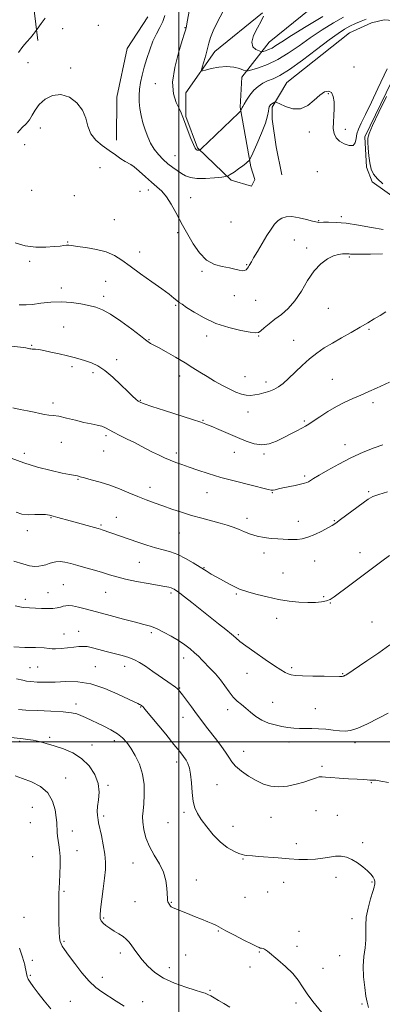
# Model space of a CAD drawing. Extents: x 2112300 to 2115200, y 332300 to 335200.
# Drawn here: x 2113414 to 2113610, y 333359 to 333889 of the extents above; entities that cross this region are included whole.
import ezdxf

# ---------------------------------------------------------------- set-up
doc = ezdxf.new("R2010")
doc.units = 0
doc.header["$MEASUREMENT"] = 0
for name, color, linetype, lineweight in [('DTM HARD BREAKLINE', 7, 'Continuous', 0), ('DTM SPOT ELEVATION', 2, 'Continuous', 13), ('GRID LINE', 7, 'Continuous', 0), ('INDEX CONTOUR', 41, 'Continuous', 13), ('INTERMEDIATE CONTOUR', 44, 'Continuous', 0)]:
    doc.layers.add(name, color=color, linetype=linetype, lineweight=lineweight)

msp = doc.modelspace()

# ---------------------------------------------------------------- linework, layer by layer
at = {"layer": 'DTM HARD BREAKLINE'}
for points in [[(2113664.98, 334105.41, 1041.26), (2113617.76, 334144.81, 1040.05), (2113579.58, 334170.48, 1038.84), (2113570.46, 334172.85, 1038.84), (2113559.03, 334169.34, 1038.84), (2113554.43, 334163.23, 1040.05), (2113542.35, 334125.15, 1042.48), (2113532.97, 334077.76, 1046.12), (2113505.36, 334027.01, 1049.77), (2113480.16, 333993.76, 1052.2), (2113440.34, 333943.73, 1055.84), (2113423.84, 333917.89, 1057.06), (2113421.02, 333902.51, 1057.06), (2113424.07, 333877.37, 1058.27)], [(2113545.07, 333892.28, 1052.2), (2113519.45, 333871.52, 1053.41), (2113503.85, 333849.3, 1054.63), (2113503.79, 333836.43, 1055.84), (2113510.05, 333819.58, 1055.84), (2113528.17, 333802.28, 1058.27), (2113539.06, 333798.98, 1058.27), (2113540.9, 333802.58, 1058.27), (2113538.67, 333809.41, 1058.27), (2113532.94, 333841.54, 1055.84), (2113533.94, 333857.57, 1054.63), (2113548.6, 333876.52, 1050.98), (2113588.89, 333909.11, 1048.55)], [(2113466.49, 333823.69, 1059.49), (2113466.64, 333846.8, 1059.49), (2113472.26, 333873.02, 1059.49), (2113483.28, 333890.12, 1059.49)], [(2113617.72, 333791.71, 1058.27), (2113604.13, 333801.39, 1058.27), (2113601, 333809.14, 1058.27), (2113600.19, 333825.47, 1058.27), (2113617.25, 333861.1, 1058.27), (2113623.75, 333879.79, 1057.06), (2113622.41, 333884.79, 1057.06), (2113617.43, 333888.02, 1057.06), (2113610.6, 333888.56, 1057.06), (2113603.77, 333886.82, 1057.06), (2113591.9, 333881.51, 1057.06), (2113558.06, 333854.69, 1057.06), (2113550.25, 333841.47, 1058.27), (2113550.21, 333835.12, 1058.27), (2113552.39, 333820.13, 1058.27), (2113555.48, 333805.13, 1058.27)]]:
    msp.add_polyline3d(points, dxfattribs=at)
at = {"layer": 'DTM SPOT ELEVATION'}
for p in [(2113437.48, 333883.8, 1058.8), (2113456.65, 333885.6, 1058.9), (2113503.27, 333884.33, 1056.1), (2113418.77, 333865.39, 1058.6), (2113441.76, 333862.54, 1059.6), (2113594.35, 333863.17, 1057.1), (2113487.29, 333854.14, 1056.9), (2113580.5, 333848.69, 1058.2), (2113425.49, 333830.21, 1060.8), (2113570.31, 333828.11, 1058.5), (2113589.63, 333829.66, 1057.7), (2113416.96, 333821.32, 1061.2), (2113497.94, 333815.38, 1057.1), (2113457.54, 333809.01, 1060.8), (2113574.6, 333806.87, 1058.7), (2113420.76, 333796.66, 1060.9), (2113443.73, 333793.8, 1061.2), (2113479.17, 333796.23, 1060.6), (2113483.64, 333796.84, 1060.6), (2113506.42, 333792.89, 1059.16), (2113587.43, 333782.53, 1059.7), (2113465.29, 333780.97, 1061.1), (2113527.99, 333779.63, 1058.4), (2113575.28, 333780.37, 1059.9), (2113499.45, 333773.96, 1060.3), (2113440.24, 333769.02, 1061.9), (2113562.08, 333770.05, 1061.1), (2113478.9, 333763.52, 1061.4), (2113568.85, 333765.75, 1061.6), (2113419.7, 333758.55, 1062.3), (2113536.53, 333756.67, 1059.9), (2113591.82, 333760.93, 1062.2), (2113512.51, 333753.12, 1060.2), (2113460.65, 333747.84, 1062.9), (2113436.78, 333744.26, 1063.6), (2113529.86, 333740.05, 1060.3), (2113459.5, 333739.63, 1063.6), (2113498.28, 333734.94, 1062.2), (2113541.36, 333737.51, 1060.9), (2113580.47, 333733.23, 1062.9), (2113438.07, 333723.24, 1064.9), (2113602.41, 333721.93, 1064.2), (2113483.97, 333716.47, 1063.9), (2113515.06, 333718.29, 1062.6), (2113542.96, 333718.39, 1062.1), (2113561.84, 333716, 1063.2), (2113420.81, 333713.34, 1065.9), (2113466.46, 333705.58, 1065.5), (2113442.53, 333701.9, 1066.4), (2113453.77, 333698.62, 1066.4), (2113500.37, 333696.88, 1064.6), (2113535.6, 333696.44, 1063.1), (2113546.94, 333693.68, 1063.5), (2113582.57, 333695.05, 1065.1), (2113432.28, 333682.26, 1067.5), (2113479.34, 333683.69, 1065.9), (2113604.54, 333682.49, 1066.4), (2113537.19, 333677.52, 1064.7), (2113512.94, 333673.01, 1065.9), (2113567.6, 333672.63, 1065.8), (2113436.83, 333661.16, 1069.2), (2113460.74, 333664.72, 1068.3), (2113416.83, 333655.24, 1069.5), (2113459.6, 333656.56, 1068.8), (2113498.72, 333655.41, 1067.6), (2113529.94, 333655.85, 1066.7), (2113589.42, 333659.82, 1067.4), (2113545.75, 333654.86, 1066.2), (2113445.75, 333641.28, 1070.1), (2113567.69, 333643.02, 1067.7), (2113484.44, 333636.97, 1069.4), (2113515.07, 333634.14, 1068.8), (2113550.37, 333634.11, 1068.1), (2113602.09, 333634.61, 1069.8), (2113431.15, 333620.55, 1072.1), (2113466.32, 333620.76, 1071.2), (2113536.69, 333620.23, 1069.5), (2113564.25, 333618.61, 1069.5), (2113583.7, 333618.99, 1069.9), (2113418.49, 333613.55, 1072.3), (2113458.16, 333616.58, 1071.8), (2113500.25, 333612.3, 1070.9), (2113545.82, 333601.6, 1070.4), (2113573.03, 333597.32, 1070.6), (2113597.46, 333601.86, 1071.3), (2113478.76, 333596.61, 1072.9), (2113513.52, 333593.72, 1071.9), (2113556.15, 333590.92, 1070.9), (2113437.82, 333584.48, 1075.1), (2113417.39, 333576.67, 1075.6), (2113429.66, 333580.31, 1075.2), (2113460.69, 333580.41, 1074.9), (2113495.76, 333580.08, 1074.3), (2113530.99, 333579.54, 1072.2), (2113577.95, 333578.03, 1071.7), (2113581.57, 333574.67, 1072.1), (2113552.74, 333566.51, 1072.7), (2113603.99, 333564.47, 1072.9), (2113438.2, 333557.92, 1077.2), (2113446.06, 333559.49, 1077.2), (2113485.11, 333558.74, 1076.3), (2113532.03, 333557.63, 1073.8), (2113502.64, 333545.1, 1076.6), (2113419.9, 333539.89, 1079.2), (2113424.02, 333540.18, 1078.9), (2113455.13, 333540.48, 1079.2), (2113470.88, 333540.58, 1078.6), (2113560.8, 333539.86, 1073.7), (2113536.75, 333536.8, 1074.8), (2113588.22, 333536.65, 1073.9), (2113500.39, 333529.01, 1077.9), (2113444.64, 333520.38, 1081.5), (2113479.47, 333518.68, 1080.1), (2113550.47, 333521.19, 1075.2), (2113573.52, 333517.74, 1075.2), (2113502.18, 333513.25, 1078.7), (2113526.32, 333517.23, 1076.5), (2113430.42, 333502.42, 1083.7), (2113414.41, 333500.32, 1084.2), (2113453.25, 333498.3, 1083.4), (2113465.27, 333500.69, 1082.5), (2113559.25, 333499.88, 1076.5), (2113594.81, 333499.53, 1076.4), (2113534.9, 333494.92, 1077.2), (2113498.78, 333489.17, 1080.5), (2113577.12, 333486.88, 1077.6), (2113439.04, 333480.53, 1085.3), (2113461.85, 333476.52, 1083.8), (2113520.62, 333476.93, 1079.1), (2113603.6, 333478.02, 1078.1), (2113421.14, 333464.66, 1087.1), (2113459.5, 333460.1, 1083.7), (2113502.82, 333462.07, 1080.3), (2113549.53, 333459.32, 1078.9), (2113573.78, 333462.92, 1079.5), (2113585.34, 333460.47, 1079.3), (2113419.99, 333456.47, 1087.2), (2113494.13, 333456.52, 1080.8), (2113529.19, 333454.58, 1079.3), (2113442.75, 333452.05, 1085.3), (2113563.27, 333445.25, 1079.6), (2113599.03, 333445.72, 1079.7), (2113421.33, 333438.13, 1087.2), (2113445.18, 333441.48, 1085.3), (2113475.39, 333434.76, 1082.8), (2113534.58, 333436.95, 1080.1), (2113509.41, 333425.62, 1081.3), (2113556.4, 333424.29, 1080.6), (2113584.56, 333427.07, 1080.4), (2113603.96, 333424.63, 1080.1), (2113438.17, 333419.61, 1085.8), (2113547.82, 333419.15, 1080.6), (2113476.32, 333413.91, 1082.9), (2113496, 333413.6, 1081.9), (2113535.62, 333416.34, 1080.9), (2113416.69, 333405.55, 1087.3), (2113459.53, 333405.17, 1083.8), (2113593.22, 333404.9, 1080.3), (2113521.2, 333398.21, 1082.1), (2113564.65, 333398.07, 1081.4), (2113438.23, 333392.66, 1085.8), (2113468.58, 333386.31, 1084.5), (2113503.74, 333385.3, 1082.9), (2113543.25, 333386.93, 1082.1), (2113563.52, 333389.99, 1081.6), (2113421.23, 333382.32, 1087.6), (2113586.49, 333384.89, 1080.8), (2113420.11, 333374.35, 1087.8), (2113494.89, 333378.4, 1083.3), (2113538.23, 333378.88, 1082.6), (2113577.6, 333378.17, 1081.1), (2113458.83, 333373.32, 1085.4), (2113516.68, 333366.29, 1083.8), (2113441.54, 333360.4, 1087.1), (2113480.47, 333360.16, 1085.3), (2113563.12, 333359.45, 1082.4), (2113598.54, 333358.85, 1080.2)]:
    msp.add_point(p, dxfattribs=at)
at = {"layer": 'GRID LINE', "flags": 128}
for points in [[(2113500, 335000), (2113500, 332500)], [(2115000, 333500), (2112500, 333500)]]:
    msp.add_lwpolyline(points, dxfattribs=at)
at = {"layer": 'INDEX CONTOUR', "flags": 128}
for points, elevation in [([(2113609.895, 333775.626), (2113603.619, 333776.692), (2113596.658, 333777.953), (2113590.052, 333778.999), (2113584.659, 333779.524), (2113580.6, 333779.647), (2113577.809, 333779.59), (2113574.965, 333779.512), (2113574.594, 333779.537), (2113573.734, 333779.716), (2113571.856, 333780.206), (2113568.654, 333781.067), (2113564.726, 333781.995), (2113560.895, 333782.59), (2113557.805, 333782.534), (2113555.382, 333781.807), (2113553.373, 333780.47), (2113551.528, 333778.549), (2113549.621, 333775.934), (2113547.426, 333772.482), (2113544.845, 333768.224), (2113542.268, 333763.89), (2113540.21, 333760.383), (2113539.035, 333758.35), (2113537.895, 333756.296), (2113537.442, 333755.57), (2113536.891, 333754.789), (2113536.234, 333754.05), (2113535.368, 333753.52), (2113534.164, 333753.383), (2113532.493, 333753.748), (2113530.218, 333754.41), (2113527.198, 333755.088), (2113523.391, 333755.674), (2113519.144, 333756.757), (2113514.9, 333759.101), (2113511.051, 333763.138), (2113507.78, 333767.978), (2113501.951, 333778.09), (2113500.371, 333780.969), (2113498.303, 333784.889), (2113495.869, 333789.287), (2113493.317, 333793.289), (2113490.811, 333796.277), (2113488.214, 333798.661), (2113485.311, 333801.103), (2113482.013, 333804.047), (2113478.725, 333807.042), (2113475.981, 333809.418), (2113474.118, 333810.731), (2113471.107, 333812.27), (2113468.835, 333813.737), (2113465.908, 333815.785), (2113462.478, 333818.2), (2113458.768, 333820.829), (2113455.288, 333823.775), (2113452.623, 333827.204), (2113451.091, 333831.205), (2113449.957, 333835.54), (2113448.224, 333839.893), (2113445.155, 333843.891), (2113441.058, 333846.943), (2113436.502, 333848.4), (2113432.02, 333847.844), (2113427.998, 333845.779), (2113424.787, 333842.938), (2113422.589, 333839.965), (2113421.021, 333837.145), (2113419.555, 333834.674), (2113417.757, 333832.613), (2113415.58, 333830.482), (2113413.074, 333827.664)], 1060), ([(2113612.378, 333634.529), (2113607.577, 333633.115), (2113604.352, 333631.909), (2113601.948, 333630.553), (2113599.194, 333628.559), (2113587.063, 333619.534), (2113584.482, 333617.635), (2113582.535, 333616.332), (2113580.271, 333615.046), (2113577.01, 333613.364), (2113573.164, 333611.555), (2113569.416, 333610.058), (2113566.292, 333609.199), (2113563.672, 333608.866), (2113561.28, 333608.829), (2113558.855, 333608.901), (2113556.215, 333609.031), (2113553.194, 333609.207), (2113549.702, 333609.439), (2113545.931, 333609.845), (2113542.154, 333610.565), (2113538.589, 333611.679), (2113535.262, 333613.018), (2113532.148, 333614.351), (2113529.164, 333615.508), (2113525.976, 333616.565), (2113522.195, 333617.661), (2113512.299, 333620.307), (2113506.808, 333621.857), (2113501.405, 333623.526), (2113496.222, 333625.247), (2113491.343, 333626.939), (2113486.795, 333628.558), (2113482.391, 333630.202), (2113477.888, 333632.005), (2113473.096, 333634.04), (2113468.053, 333636.149), (2113462.843, 333638.11), (2113457.631, 333639.745), (2113452.888, 333641.034), (2113449.163, 333641.995), (2113446.815, 333642.658), (2113445.444, 333643.082), (2113444.463, 333643.336), (2113441.106, 333643.854), (2113437.257, 333644.594), (2113431.273, 333645.929), (2113423.979, 333647.804), (2113416.511, 333650.098), (2113409.807, 333652.676)], 1070), ([(2113602.144, 333357.054), (2113601.302, 333359.884), (2113600.726, 333363.128), (2113600.051, 333367.821), (2113599.45, 333373.492), (2113599.234, 333379.289), (2113599.59, 333384.525), (2113600.212, 333389.167), (2113600.673, 333393.347), (2113600.694, 333397.237), (2113600.605, 333401.18), (2113600.891, 333405.56), (2113601.872, 333410.546), (2113603.214, 333415.458), (2113604.42, 333419.393), (2113605.114, 333421.716), (2113605.393, 333422.845), (2113605.474, 333423.461), (2113605.517, 333424.131), (2113605.453, 333424.975), (2113605.158, 333425.998), (2113604.503, 333427.22), (2113603.354, 333428.698), (2113601.572, 333430.509), (2113599.097, 333432.651), (2113596.18, 333434.828), (2113593.148, 333436.671), (2113590.243, 333437.882), (2113587.372, 333438.456), (2113584.353, 333438.458), (2113581.04, 333437.996), (2113577.418, 333437.336), (2113573.504, 333436.787), (2113569.287, 333436.587), (2113564.635, 333436.705), (2113559.387, 333437.039), (2113553.548, 333437.489), (2113542.937, 333438.353), (2113539.612, 333438.603), (2113536.255, 333438.837), (2113535.253, 333438.965), (2113534.082, 333439.286), (2113532.287, 333439.979), (2113529.547, 333441.224), (2113526.092, 333443.209), (2113522.284, 333446.125), (2113518.477, 333450.01), (2113514.976, 333454.294), (2113512.077, 333458.254), (2113509.993, 333461.426), (2113508.61, 333464.384), (2113507.732, 333467.961), (2113507.167, 333472.682), (2113506.746, 333477.861), (2113506.307, 333482.503), (2113505.71, 333485.871), (2113504.91, 333488.237), (2113503.886, 333490.137), (2113502.548, 333492.111), (2113500.524, 333494.744), (2113497.374, 333498.628), (2113492.928, 333504.024), (2113481.75, 333517.513), (2113480.713, 333518.737), (2113480.279, 333519.172), (2113479.868, 333519.486), (2113479.37, 333519.809), (2113478.796, 333520.135), (2113478.014, 333520.53), (2113472.908, 333523.006), (2113467.235, 333525.709), (2113460.09, 333528.735), (2113452.572, 333531.143), (2113445.584, 333532.245), (2113439.233, 333532.383), (2113433.43, 333532.156), (2113428.153, 333532.056), (2113423.66, 333532.145), (2113420.279, 333532.372), (2113418.062, 333532.711), (2113415.961, 333533.217), (2113412.656, 333533.968)], 1080)]:
    msp.add_lwpolyline(points, dxfattribs=dict(at, elevation=elevation))
at = {"layer": 'INTERMEDIATE CONTOUR', "flags": 128}
for points, elevation in [([(2113600.755, 333888.846), (2113598.128, 333887.827), (2113595.105, 333886.486), (2113592.061, 333885.005), (2113589.164, 333883.419), (2113585.737, 333881.197), (2113580.891, 333877.667), (2113574.13, 333872.499), (2113566.538, 333866.735), (2113559.589, 333861.762), (2113554.405, 333858.602), (2113550.683, 333856.824), (2113547.774, 333855.632), (2113545.131, 333854.34), (2113542.646, 333852.704), (2113540.322, 333850.587), (2113538.188, 333847.971), (2113536.385, 333845.298), (2113535.079, 333843.128), (2113534.37, 333841.86), (2113534.078, 333841.253), (2113533.951, 333840.905), (2113533.791, 333840.501), (2113533.444, 333839.707), (2113533.223, 333839.381), (2113532.266, 333838.422), (2113519.952, 333826.612), (2113515.383, 333822.251), (2113512.73, 333819.747), (2113511.635, 333818.744), (2113511.269, 333818.463), (2113511.18, 333818.437), (2113511.015, 333818.416), (2113510.72, 333818.39), (2113510.323, 333818.386), (2113509.876, 333818.444), (2113509.396, 333818.675), (2113508.764, 333819.49), (2113507.829, 333821.373), (2113506.516, 333824.562), (2113505.069, 333828.318), (2113502.482, 333835.144), (2113502.161, 333836.057), (2113501.831, 333837.065), (2113501.259, 333838.521), (2113500.201, 333840.751), (2113498.597, 333844.067), (2113497.131, 333848.73), (2113496.672, 333854.989), (2113497.786, 333862.778), (2113499.823, 333870.767), (2113501.827, 333877.31), (2113503.065, 333881.254), (2113503.685, 333883.417), (2113504.061, 333885.106), (2113504.499, 333887.39), (2113507.688, 333904.558)], 1056), ([(2113428.1, 333889.422), (2113425.926, 333886.599), (2113423.683, 333883.408), (2113423.199, 333882.742), (2113422.61, 333881.98), (2113421.581, 333880.671), (2113420.096, 333878.842), (2113418.215, 333876.638), (2113416.03, 333874.109), (2113413.74, 333870.921)], 1058), ([(2113612.202, 333862.196), (2113607.114, 333851.476), (2113603.617, 333844.191), (2113600.42, 333837.619), (2113598.117, 333832.941), (2113596.666, 333829.728), (2113595.868, 333827.141), (2113595.464, 333824.575), (2113594.958, 333822.333), (2113593.794, 333820.953), (2113591.625, 333820.815), (2113588.934, 333821.693), (2113586.414, 333823.205), (2113584.62, 333825.057), (2113583.567, 333827.291), (2113583.136, 333830.036), (2113583.178, 333833.351), (2113583.448, 333837.027), (2113583.669, 333840.786), (2113583.598, 333844.333), (2113583.115, 333847.314), (2113582.131, 333849.351), (2113580.579, 333850.145), (2113578.482, 333849.662), (2113575.888, 333847.939), (2113572.839, 333845.194), (2113569.359, 333842.369), (2113565.464, 333840.587), (2113561.28, 333840.618), (2113557.353, 333841.83), (2113554.337, 333843.24), (2113552.669, 333844.059), (2113551.934, 333844.29), (2113551.501, 333844.127), (2113550.877, 333843.752), (2113550.117, 333843.267), (2113549.413, 333842.759), (2113548.917, 333842.269), (2113548.612, 333841.657), (2113548.44, 333840.735), (2113548.285, 333839.27), (2113547.802, 333836.837), (2113546.587, 333832.965), (2113544.431, 333827.507), (2113541.896, 333821.62), (2113539.743, 333816.789), (2113538.524, 333814.093), (2113537.971, 333813.001), (2113537.609, 333812.573), (2113537.018, 333812.022), (2113535.987, 333811.146), (2113534.358, 333809.89), (2113532.101, 333808.274), (2113529.687, 333806.604), (2113527.712, 333805.259), (2113526.504, 333804.503), (2113525.302, 333804.143), (2113523.079, 333803.871), (2113519.165, 333803.475), (2113514.344, 333803.128), (2113509.759, 333803.103), (2113506.279, 333803.601), (2113503.67, 333804.559), (2113501.422, 333805.841), (2113499.113, 333807.343), (2113496.677, 333809.076), (2113494.132, 333811.087), (2113491.526, 333813.4), (2113489.001, 333816.017), (2113486.728, 333818.923), (2113484.831, 333822.104), (2113483.255, 333825.541), (2113481.903, 333829.213), (2113480.706, 333833.076), (2113479.714, 333836.989), (2113479.01, 333840.791), (2113478.656, 333844.364), (2113478.634, 333847.801), (2113478.907, 333851.243), (2113479.446, 333854.829), (2113480.254, 333858.687), (2113481.339, 333862.941), (2113482.703, 333867.629), (2113484.304, 333872.434), (2113486.089, 333876.95), (2113487.981, 333880.878), (2113489.799, 333884.346), (2113491.339, 333887.59), (2113492.445, 333890.744)], 1058), ([(2113588.633, 333889.928), (2113583.291, 333886.837), (2113577.123, 333883.044), (2113570.758, 333878.851), (2113564.697, 333874.567), (2113558.925, 333870.531), (2113553.296, 333867.091), (2113547.792, 333864.514), (2113542.911, 333862.744), (2113539.275, 333861.647), (2113537.24, 333861.104), (2113536.08, 333861.065), (2113534.802, 333861.495), (2113532.61, 333862.297), (2113529.509, 333863.095), (2113525.701, 333863.452), (2113521.473, 333863.074), (2113517.447, 333862.256), (2113514.331, 333861.441), (2113512.649, 333861.055), (2113512.193, 333861.468), (2113512.572, 333863.033), (2113513.417, 333865.915), (2113514.45, 333869.518), (2113515.414, 333873.061), (2113516.172, 333876.02), (2113517.058, 333878.919), (2113518.525, 333882.546), (2113520.859, 333887.405), (2113523.668, 333892.875)], 1054), ([(2113577.418, 333890.256), (2113568.509, 333884.891), (2113560.626, 333880.035), (2113555.383, 333876.669), (2113552.255, 333874.598), (2113550.186, 333873.335), (2113548.327, 333872.465), (2113546.678, 333871.867), (2113545.451, 333871.497), (2113544.734, 333871.325), (2113544.136, 333871.392), (2113543.147, 333871.757), (2113541.496, 333872.522), (2113539.888, 333873.972), (2113539.268, 333876.434), (2113540.269, 333880.039), (2113542.255, 333884.113), (2113544.276, 333887.786), (2113545.586, 333890.378)], 1052), ([(2113609.775, 333800.179), (2113606.847, 333802.852), (2113604.803, 333805.446), (2113603.539, 333808.197), (2113602.782, 333811.46), (2113602.294, 333815.397), (2113601.987, 333819.404), (2113601.805, 333822.695), (2113601.799, 333824.892), (2113602.443, 333827.287), (2113604.312, 333831.585), (2113607.691, 333838.801), (2113611.7, 333847.186)], 1058), ([(2113609.599, 333762.585), (2113603.134, 333762.457), (2113597.545, 333762.374), (2113594.102, 333762.394), (2113592.411, 333762.483), (2113591.659, 333762.573), (2113591.131, 333762.62), (2113590.498, 333762.627), (2113589.527, 333762.614), (2113588.021, 333762.549), (2113585.932, 333762.233), (2113583.243, 333761.418), (2113579.992, 333759.856), (2113576.412, 333757.285), (2113572.789, 333753.445), (2113569.335, 333748.278), (2113565.962, 333742.558), (2113562.51, 333737.265), (2113558.879, 333733.141), (2113555.214, 333729.979), (2113551.719, 333727.338), (2113548.594, 333724.885), (2113546.006, 333722.739), (2113544.116, 333721.125), (2113542.87, 333720.221), (2113541.356, 333720.001), (2113538.445, 333720.386), (2113533.377, 333721.33), (2113526.847, 333722.892), (2113519.92, 333725.156), (2113513.54, 333728.093), (2113508.175, 333731.18), (2113504.173, 333733.773), (2113501.705, 333735.424), (2113500.216, 333736.468), (2113498.975, 333737.432), (2113497.302, 333738.794), (2113494.729, 333740.82), (2113490.84, 333743.724), (2113485.469, 333747.576), (2113479.434, 333751.859), (2113473.801, 333755.914), (2113469.301, 333759.21), (2113465.333, 333761.74), (2113460.96, 333763.628), (2113455.592, 333764.996), (2113450.014, 333765.95), (2113445.355, 333766.596), (2113442.427, 333767.021), (2113440.766, 333767.242), (2113439.589, 333767.26), (2113438.177, 333767.088), (2113436.072, 333766.791), (2113432.876, 333766.444), (2113428.36, 333766.165), (2113422.961, 333766.22), (2113417.284, 333766.917), (2113411.853, 333768.441)], 1062), ([(2113611.34, 333731.312), (2113608.293, 333729.478), (2113605.158, 333727.547), (2113601.715, 333725.448), (2113597.659, 333723.061), (2113592.829, 333720.329), (2113587.631, 333717.42), (2113582.614, 333714.568), (2113578.184, 333711.909), (2113574.183, 333709.213), (2113570.311, 333706.16), (2113566.364, 333702.57), (2113559.05, 333695.453), (2113556.138, 333692.856), (2113553.587, 333690.962), (2113551.113, 333689.578), (2113548.499, 333688.532), (2113545.824, 333687.733), (2113543.239, 333687.116), (2113540.846, 333686.64), (2113538.547, 333686.397), (2113536.195, 333686.508), (2113533.645, 333687.074), (2113530.751, 333688.129), (2113527.37, 333689.69), (2113523.444, 333691.73), (2113519.251, 333694.076), (2113515.157, 333696.505), (2113511.385, 333698.868), (2113507.598, 333701.282), (2113503.314, 333703.931), (2113498.286, 333706.888), (2113493.198, 333709.784), (2113488.961, 333712.137), (2113486.25, 333713.602), (2113484.779, 333714.378), (2113484.024, 333714.797), (2113483.405, 333715.238), (2113482.134, 333716.245), (2113479.368, 333718.408), (2113474.618, 333722.033), (2113468.823, 333726.283), (2113463.274, 333730.037), (2113458.916, 333732.457), (2113455.299, 333733.842), (2113451.628, 333734.767), (2113447.269, 333735.671), (2113442.251, 333736.427), (2113436.768, 333736.766), (2113431.073, 333736.526), (2113425.676, 333735.954), (2113421.147, 333735.402), (2113417.893, 333735.143), (2113415.672, 333735.125), (2113414.078, 333735.216)], 1064), ([(2113613.385, 333693.536), (2113606.439, 333690.313), (2113602.269, 333688.429), (2113597.933, 333686.526), (2113593.634, 333684.677), (2113589.314, 333682.713), (2113584.852, 333680.407), (2113580.233, 333677.652), (2113575.89, 333674.839), (2113572.362, 333672.481), (2113569.973, 333670.928), (2113568.185, 333669.862), (2113566.24, 333668.804), (2113563.552, 333667.38), (2113560.213, 333665.637), (2113556.486, 333663.729), (2113552.597, 333661.856), (2113548.621, 333660.399), (2113544.598, 333659.784), (2113540.529, 333660.308), (2113536.26, 333661.747), (2113531.597, 333663.747), (2113526.502, 333665.965), (2113521.55, 333668.088), (2113517.474, 333669.812), (2113514.615, 333670.978), (2113511.764, 333672.007), (2113507.327, 333673.465), (2113492.311, 333678.278), (2113485.431, 333680.497), (2113481.295, 333681.882), (2113479.267, 333682.695), (2113478.161, 333683.383), (2113476.934, 333684.371), (2113475.14, 333685.991), (2113472.48, 333688.553), (2113468.802, 333692.173), (2113464.53, 333696.199), (2113460.242, 333699.786), (2113456.391, 333702.293), (2113452.968, 333703.903), (2113449.847, 333705.008), (2113446.865, 333705.941), (2113443.706, 333706.834), (2113440.017, 333707.767), (2113435.63, 333708.777), (2113431.121, 333709.751), (2113427.247, 333710.533), (2113424.577, 333711.011), (2113422.906, 333711.241), (2113421.839, 333711.322), (2113421.035, 333711.347), (2113420.373, 333711.382), (2113419.788, 333711.489), (2113419.1, 333711.712), (2113417.673, 333712.032), (2113414.755, 333712.416), (2113409.935, 333712.848)], 1066), ([(2113609.736, 333659.878), (2113605.108, 333658.157), (2113599.178, 333655.771), (2113592.605, 333652.819), (2113586.038, 333649.47), (2113580.118, 333646.168), (2113575.48, 333643.422), (2113572.546, 333641.61), (2113570.889, 333640.558), (2113569.869, 333639.957), (2113568.893, 333639.531), (2113567.558, 333639.133), (2113565.507, 333638.648), (2113562.549, 333637.999), (2113556.007, 333636.584), (2113553.584, 333636.042), (2113551.865, 333635.669), (2113550.686, 333635.467), (2113549.721, 333635.473), (2113548.005, 333635.83), (2113538.259, 333638.217), (2113530.534, 333640.159), (2113522.67, 333642.271), (2113515.836, 333644.32), (2113510.155, 333646.201), (2113505.494, 333647.834), (2113501.679, 333649.183), (2113498.409, 333650.37), (2113495.339, 333651.56), (2113492.204, 333652.882), (2113489.021, 333654.331), (2113485.882, 333655.869), (2113482.819, 333657.47), (2113479.651, 333659.159), (2113476.136, 333660.967), (2113472.17, 333662.9), (2113468.203, 333664.813), (2113464.819, 333666.528), (2113460.543, 333668.971), (2113458.615, 333669.78), (2113456.103, 333670.416), (2113452.881, 333671.053), (2113448.921, 333671.886), (2113444.314, 333673.025), (2113439.614, 333674.228), (2113435.493, 333675.17), (2113432.415, 333675.629), (2113430.022, 333675.817), (2113427.748, 333676.052), (2113425.123, 333676.574), (2113422.05, 333677.312), (2113418.53, 333678.12), (2113414.616, 333678.895), (2113410.581, 333679.707)], 1068), ([(2113613.466, 333600.212), (2113609.296, 333597.21), (2113592.02, 333584.326), (2113583.524, 333577.93), (2113581.385, 333576.531), (2113579.435, 333575.78), (2113576.837, 333575.293), (2113573.469, 333575.013), (2113569.38, 333574.967), (2113564.63, 333575.191), (2113559.327, 333575.732), (2113553.585, 333576.646), (2113547.627, 333577.928), (2113542.083, 333579.325), (2113537.691, 333580.526), (2113534.89, 333581.337), (2113532.937, 333582.041), (2113530.793, 333583.041), (2113527.701, 333584.619), (2113524.039, 333586.559), (2113520.465, 333588.519), (2113517.442, 333590.267), (2113514.643, 333591.973), (2113511.543, 333593.913), (2113507.775, 333596.242), (2113503.591, 333598.654), (2113499.4, 333600.721), (2113495.484, 333602.156), (2113491.619, 333603.224), (2113487.449, 333604.326), (2113482.758, 333605.759), (2113477.852, 333607.404), (2113458.688, 333614.095), (2113457.871, 333614.357), (2113456.647, 333614.707), (2113441.57, 333618.855), (2113434.848, 333620.729), (2113432.413, 333621.394), (2113430.301, 333621.914), (2113428.163, 333622.251), (2113425.613, 333622.348), (2113422.413, 333622.222), (2113418.869, 333622.155), (2113415.432, 333622.501), (2113412.468, 333623.498)], 1072), ([(2113613.588, 333552.221), (2113607.569, 333547.845), (2113601.195, 333543.488), (2113589.803, 333535.925), (2113589.251, 333535.591), (2113588.817, 333535.378), (2113588.422, 333535.259), (2113587.863, 333535.204), (2113586.448, 333535.199), (2113578.189, 333535.29), (2113572.066, 333535.379), (2113566.534, 333535.511), (2113562.753, 333535.702), (2113560.395, 333536.008), (2113558.753, 333536.494), (2113557.139, 333537.273), (2113554.911, 333538.642), (2113551.445, 333540.949), (2113546.436, 333544.339), (2113540.859, 333548.171), (2113536.011, 333551.603), (2113532.802, 333554.043), (2113530.595, 333555.902), (2113528.369, 333557.836), (2113525.305, 333560.375), (2113521.387, 333563.533), (2113507.03, 333574.987), (2113503.112, 333578.068), (2113500.549, 333580.021), (2113499.052, 333581.087), (2113498.145, 333581.678), (2113497.407, 333582.13), (2113496.661, 333582.518), (2113495.787, 333582.85), (2113494.582, 333583.155), (2113492.499, 333583.553), (2113483.49, 333585.143), (2113477.18, 333586.319), (2113471.226, 333587.556), (2113466.539, 333588.734), (2113462.679, 333589.888), (2113458.874, 333591.086), (2113454.554, 333592.375), (2113449.981, 333593.677), (2113445.622, 333594.889), (2113441.853, 333595.909), (2113438.69, 333596.639), (2113436.053, 333596.983), (2113433.859, 333596.89), (2113431.965, 333596.475), (2113430.219, 333595.895), (2113428.483, 333595.301), (2113426.672, 333594.791), (2113424.717, 333594.452), (2113422.497, 333594.383), (2113419.699, 333594.738), (2113415.952, 333595.681), (2113411.132, 333597.267)], 1074), ([(2113612.711, 333515.473), (2113607.425, 333512.631), (2113601.587, 333509.699), (2113596.33, 333507.349), (2113592.461, 333506.081), (2113589.479, 333505.711), (2113586.554, 333505.887), (2113583.058, 333506.287), (2113579.157, 333506.72), (2113575.222, 333507.026), (2113571.548, 333507.105), (2113568.139, 333507.068), (2113564.924, 333507.088), (2113561.821, 333507.3), (2113558.699, 333507.71), (2113555.412, 333508.289), (2113551.878, 333509.042), (2113548.25, 333510.091), (2113544.742, 333511.593), (2113541.527, 333513.619), (2113538.624, 333515.907), (2113536.011, 333518.113), (2113533.651, 333520.016), (2113531.452, 333521.875), (2113529.306, 333524.08), (2113527.114, 333526.896), (2113524.813, 333530.114), (2113522.35, 333533.41), (2113519.713, 333536.504), (2113517.064, 333539.317), (2113512.478, 333544.004), (2113510.502, 333545.997), (2113508.434, 333547.95), (2113506.054, 333549.988), (2113503.226, 333552.148), (2113499.838, 333554.438), (2113495.879, 333556.821), (2113491.744, 333559.068), (2113487.925, 333560.895), (2113484.672, 333562.147), (2113481.243, 333563.139), (2113476.652, 333564.313), (2113470.279, 333565.977), (2113462.985, 333567.918), (2113450.318, 333571.321), (2113445.994, 333572.426), (2113442.847, 333573.097), (2113440.662, 333573.34), (2113439.085, 333573.244), (2113437.726, 333572.919), (2113436.237, 333572.477), (2113434.427, 333572.046), (2113432.147, 333571.749), (2113429.317, 333571.676), (2113426.137, 333571.757), (2113419.683, 333572), (2113416.186, 333572.33), (2113411.894, 333573.151)], 1076), ([(2113612.922, 333478.074), (2113608.786, 333478.903), (2113606.015, 333479.299), (2113604.226, 333479.41), (2113602.849, 333479.424), (2113601.331, 333479.498), (2113599.174, 333479.646), (2113595.892, 333479.853), (2113591.275, 333480.103), (2113586.202, 333480.391), (2113581.823, 333480.716), (2113578.964, 333481.042), (2113577.144, 333481.22), (2113575.559, 333481.068), (2113573.52, 333480.46), (2113570.816, 333479.495), (2113567.352, 333478.327), (2113563.125, 333477.135), (2113558.48, 333476.188), (2113553.853, 333475.781), (2113549.571, 333476.147), (2113545.532, 333477.275), (2113541.534, 333479.091), (2113537.474, 333481.482), (2113533.679, 333484.172), (2113530.58, 333486.845), (2113528.437, 333489.288), (2113526.827, 333491.695), (2113525.151, 333494.358), (2113522.959, 333497.487), (2113520.365, 333500.937), (2113514.964, 333507.919), (2113512.315, 333511.368), (2113509.584, 333514.967), (2113506.746, 333518.756), (2113501.959, 333525.203), (2113500.608, 333527), (2113499.777, 333528.003), (2113499.091, 333528.644), (2113498.171, 333529.335), (2113494.091, 333532.189), (2113486.078, 333537.845), (2113482.067, 333540.621), (2113478.908, 333542.673), (2113476.171, 333544.141), (2113473.17, 333545.315), (2113469.411, 333546.438), (2113465.162, 333547.554), (2113460.875, 333548.657), (2113456.948, 333549.718), (2113453.518, 333550.613), (2113450.661, 333551.195), (2113448.35, 333551.364), (2113446.149, 333551.211), (2113443.517, 333550.872), (2113440.138, 333550.481), (2113436.587, 333550.15), (2113433.66, 333549.99), (2113431.816, 333550.068), (2113430.168, 333550.29), (2113427.481, 333550.525), (2113422.908, 333550.679), (2113417.117, 333550.829), (2113411.156, 333551.096)], 1078), ([(2113578.538, 333352.432), (2113572.156, 333360.229), (2113568.979, 333364.395), (2113566.501, 333368.159), (2113564.21, 333371.683), (2113561.36, 333375.272), (2113557.493, 333379.084), (2113553.313, 333382.704), (2113547.703, 333387.281), (2113546.645, 333388.101), (2113546.015, 333388.451), (2113545.314, 333388.685), (2113544.551, 333388.877), (2113543.857, 333389.036), (2113543.212, 333389.228), (2113541.987, 333389.774), (2113539.402, 333391.054), (2113535.033, 333393.271), (2113529.886, 333395.92), (2113525.325, 333398.317), (2113520.309, 333401.062), (2113518.318, 333402.028), (2113515.596, 333403.18), (2113512.221, 333404.526), (2113508.483, 333406.003), (2113504.691, 333407.528), (2113497.031, 333410.658), (2113496.267, 333411.009), (2113495.9, 333411.277), (2113495.59, 333411.628), (2113494.648, 333412.899), (2113494.366, 333413.33), (2113494.131, 333413.837), (2113493.955, 333414.536), (2113493.828, 333415.759), (2113493.594, 333421.167), (2113493.076, 333425.295), (2113491.789, 333429.826), (2113489.514, 333434.4), (2113486.744, 333438.983), (2113484.146, 333443.624), (2113482.259, 333448.308), (2113481.098, 333452.766), (2113480.551, 333456.665), (2113480.491, 333459.855), (2113480.742, 333462.909), (2113481.111, 333466.584), (2113481.389, 333471.404), (2113481.281, 333476.974), (2113480.473, 333482.668), (2113478.779, 333487.946), (2113476.519, 333492.602), (2113474.135, 333496.516), (2113471.937, 333499.633), (2113469.665, 333502.154), (2113466.919, 333504.349), (2113463.448, 333506.431), (2113459.589, 333508.398), (2113449.747, 333513.098), (2113447.331, 333514.185), (2113445.061, 333515.027), (2113442.151, 333515.667), (2113437.676, 333516.161), (2113431.158, 333516.555), (2113423.894, 333516.868), (2113417.628, 333517.109), (2113413.668, 333517.289)], 1082), ([(2113527.532, 333357.137), (2113524.126, 333359.105), (2113521.255, 333360.809), (2113518.984, 333362.174), (2113517.186, 333363.229), (2113515.69, 333364.026), (2113514.228, 333364.655), (2113512.169, 333365.348), (2113508.792, 333366.373), (2113503.681, 333367.948), (2113497.644, 333370.088), (2113491.794, 333372.758), (2113487.016, 333375.887), (2113483.276, 333379.254), (2113480.311, 333382.604), (2113477.891, 333385.709), (2113475.918, 333388.44), (2113474.326, 333390.697), (2113473.004, 333392.438), (2113471.669, 333393.85), (2113469.994, 333395.18), (2113467.766, 333396.619), (2113465.245, 333398.14), (2113462.81, 333399.663), (2113460.779, 333401.117), (2113459.23, 333402.464), (2113458.185, 333403.679), (2113457.65, 333404.866), (2113457.579, 333406.664), (2113457.913, 333409.846), (2113459.352, 333420.826), (2113460.049, 333426.567), (2113460.469, 333431.221), (2113460.523, 333435.272), (2113460.146, 333439.542), (2113459.333, 333444.552), (2113458.324, 333449.637), (2113456.84, 333456.468), (2113456.522, 333457.993), (2113456.319, 333459.15), (2113456.139, 333460.585), (2113456.084, 333462.556), (2113456.304, 333465.228), (2113456.82, 333468.705), (2113457.133, 333472.852), (2113456.61, 333477.473), (2113454.767, 333482.328), (2113451.7, 333486.999), (2113447.649, 333491.021), (2113442.891, 333494.054), (2113437.842, 333496.241), (2113432.954, 333497.852), (2113428.595, 333499.113), (2113424.808, 333500.09), (2113421.555, 333500.807), (2113418.75, 333501.3), (2113416.133, 333501.653), (2113404.782, 333502.934)], 1084), ([(2113470.533, 333357.781), (2113466.197, 333360.506), (2113458.543, 333365.411), (2113455.254, 333367.834), (2113451.779, 333371.119), (2113447.856, 333375.678), (2113443.939, 333380.725), (2113440.671, 333385.176), (2113438.521, 333388.216), (2113437.282, 333390.1), (2113436.577, 333391.353), (2113436.089, 333392.547), (2113435.74, 333394.429), (2113435.513, 333397.794), (2113435.39, 333403.06), (2113435.354, 333409.146), (2113435.391, 333414.596), (2113435.485, 333418.396), (2113435.623, 333421.298), (2113435.793, 333424.501), (2113435.969, 333428.848), (2113436.078, 333433.774), (2113436.033, 333438.36), (2113435.781, 333441.913), (2113435.408, 333444.63), (2113435.032, 333446.935), (2113434.748, 333449.156), (2113434.559, 333451.255), (2113434.444, 333453.098), (2113434.368, 333454.686), (2113434.244, 333456.538), (2113433.971, 333459.309), (2113433.385, 333463.386), (2113432.065, 333468.108), (2113429.527, 333472.548), (2113425.515, 333475.98), (2113420.686, 333478.474), (2113415.923, 333480.296), (2113411.957, 333481.675)], 1086), ([(2113431.126, 333356.326), (2113427.53, 333360.66), (2113424.272, 333364.821), (2113421.673, 333368.276), (2113419.951, 333370.668), (2113418.931, 333372.326), (2113418.337, 333373.761), (2113417.932, 333375.361), (2113417.625, 333377.051), (2113417.36, 333378.637), (2113417.058, 333380.067), (2113416.543, 333381.86), (2113415.616, 333384.674), (2113414.165, 333388.889)], 1088)]:
    msp.add_lwpolyline(points, dxfattribs=dict(at, elevation=elevation))

doc.saveas('drawing.dxf')
